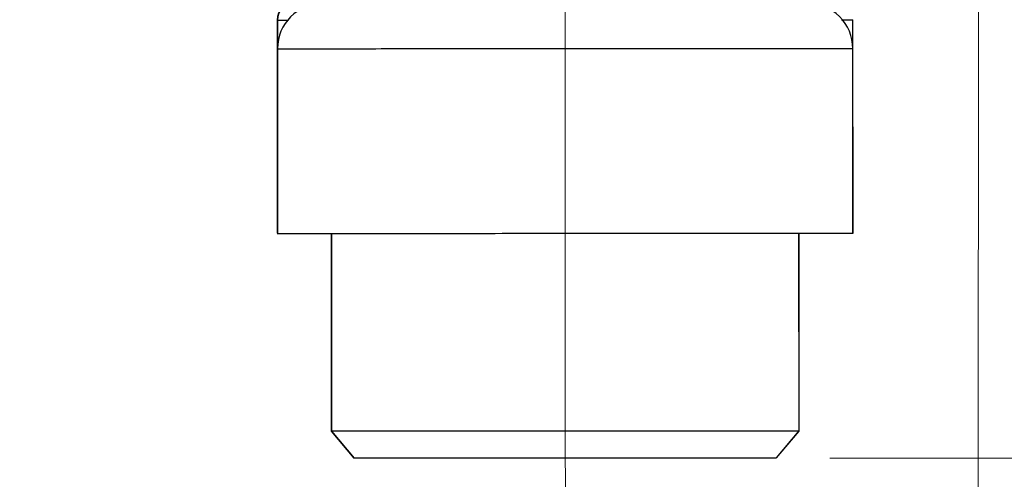
# Model space of a CAD drawing. Units: millimetres. Extents: x 10 to 416, y 10 to 287.
# Drawn here: x 335 to 353, y 100 to 109 of the extents above; entities that cross this region are included whole.
import ezdxf

# ---------------------------------------------------------------- set-up
doc = ezdxf.new("R2010")
doc.units = ezdxf.units.MM
doc.header["$PDSIZE"] = -1
doc.linetypes.add('CENTERX2', pattern=[20.32, 12.7, -2.54, 2.54, -2.54])
doc.styles.add('SLDTEXTSTYLE2', font='TXT', dxfattribs={"width": 0.75})
doc.dimstyles.new('SLDDIMSTYLE0', dxfattribs={"dimtxt": 3.5, "dimasz": 3.302, "dimexe": 0, "dimexo": 0.0625, "dimgap": 0.875, "dimtad": 1, "dimlfac": 3, "dimrnd": 1e-09, "dimzin": 12, "dimdsep": 46, "dimtxsty": 'SLDTEXTSTYLE2', "dimsah": 1, "dimcen": 0.09, "dimadec": 0, "dimazin": 3, "dimtfac": 1, "dimtofl": 0, "dimtmove": 0, "dimatfit": 3, "dimfxl": 1, "dimfrac": 2, "dimtolj": 1, "dimtzin": 12, "dimarcsym": 0})
doc.dimstyles.new('SLDDIMSTYLE1', dxfattribs={"dimtxt": 3.5, "dimasz": 3.302, "dimexe": 0, "dimexo": 0.0625, "dimgap": 0.875, "dimtad": 1, "dimdec": 0, "dimlfac": 3, "dimrnd": 1e-09, "dimzin": 12, "dimdsep": 46, "dimtxsty": 'SLDTEXTSTYLE2', "dimsah": 1, "dimcen": 0.09, "dimadec": 0, "dimazin": 3, "dimtfac": 1, "dimtdec": 0, "dimtofl": 0, "dimtmove": 0, "dimatfit": 3, "dimfxl": 1, "dimfrac": 2, "dimtolj": 1, "dimtzin": 12, "dimarcsym": 0})
doc.dimstyles.new('SLDDIMSTYLE3', dxfattribs={"dimtxt": 3.5, "dimasz": 3.302, "dimexe": 0, "dimexo": 0.0625, "dimgap": 0.875, "dimtad": 1, "dimdec": 0, "dimlfac": 3, "dimrnd": 1e-09, "dimzin": 12, "dimdsep": 46, "dimtxsty": 'SLDTEXTSTYLE2', "dimsah": 1, "dimcen": 0.09, "dimadec": 0, "dimazin": 3, "dimtfac": 1, "dimtdec": 0, "dimtmove": 0, "dimatfit": 0, "dimfxl": 1, "dimfrac": 2, "dimtolj": 1, "dimtzin": 12, "dimarcsym": 0})

# ---------------------------------------------------------------- blocks, each defined once
blk = doc.blocks.new('_D_3')
at = {"color": 150, "linetype": 'Continuous', "lineweight": 0}
for p, q in [((329.651, 104.961), (329.658, 93.073)), ((345.335, 100.025), (345.339, 93.082)), ((329.658, 94.073), (323.308, 94.069)), ((329.658, 94.073), (345.338, 94.082)), ((345.338, 94.082), (351.688, 94.086))]:
    blk.add_line(p, q, dxfattribs=at)
at = {"color": 150, "linetype": 'Continuous', "lineweight": 18}
for points in [[(329.658, 94.073), (326.355, 94.579), (326.356, 93.563)], [(345.338, 94.082), (348.641, 93.576), (348.64, 94.592)]]:
    blk.add_solid(points, dxfattribs=at)
at = {"color": 150, "linetype": 'Continuous', "lineweight": 18, "insert": (334.909, 98.587), "char_height": 3.5, "attachment_point": 1, "rotation": 0.0344, "style": 'SLDTEXTSTYLE2'}
blk.add_mtext('47', dxfattribs=at)
blk = doc.blocks.new('_D_4')
at = {"color": 150, "linetype": 'Continuous', "lineweight": 0}
for p, q in [((352.993, 117.626), (352.991, 86.584)), ((329.65, 102.461), (329.649, 86.586)), ((352.991, 87.584), (329.649, 87.586))]:
    blk.add_line(p, q, dxfattribs=at)
at = {"color": 150, "linetype": 'Continuous', "lineweight": 18}
for points in [[(329.649, 87.586), (332.951, 87.078), (332.951, 88.094)], [(352.991, 87.584), (349.689, 88.093), (349.689, 87.077)]]:
    blk.add_solid(points, dxfattribs=at)
at = {"color": 150, "linetype": 'Continuous', "lineweight": 18, "insert": (338.734, 92.097), "char_height": 3.5, "attachment_point": 1, "rotation": 359.9955, "style": 'SLDTEXTSTYLE2'}
blk.add_mtext('70', dxfattribs=at)
blk = doc.blocks.new('_D_5')
at = {"color": 150, "linetype": 'Continuous', "lineweight": 0}
for p, q in [((342.499, 208.44), (370.746, 208.44)), ((369.746, 100.592), (369.746, 208.44)), ((350.238, 100.592), (370.746, 100.592))]:
    blk.add_line(p, q, dxfattribs=at)
at = {"color": 150, "linetype": 'Continuous', "lineweight": 18}
for points in [[(369.746, 208.44), (369.238, 205.138), (370.254, 205.138)], [(369.746, 100.592), (370.254, 103.894), (369.238, 103.894)]]:
    blk.add_solid(points, dxfattribs=at)
at = {"color": 150, "linetype": 'Continuous', "lineweight": 18, "insert": (365.234, 150.637), "char_height": 3.5, "attachment_point": 1, "rotation": 90, "style": 'SLDTEXTSTYLE2'}
blk.add_mtext('323', dxfattribs=at)

msp = doc.modelspace()

# ---------------------------------------------------------------- linework, layer by layer
at = {"color": 7, "linetype": 'CENTERX2', "lineweight": 18, "ltscale": 1.666667}
for p in [(345.3286, 110.4256), (345.3357, 98.5923)]:
    msp.add_line(p, (345.3343, 101.0253), dxfattribs=at)
at = {"color": 7, "linetype": 'Continuous', "lineweight": 25}
for p, q in [((339.9904, 108.7134), (339.9904, 104.7591)), ((339.9983, 108.7091), (339.9987, 108.2382)), ((350.6681, 104.7634), (350.665, 108.7176)), ((339.9967, 108.1797), (339.9987, 104.7559)), ((350.6654, 104.7623), (350.6633, 108.1861)), ((340.9904, 104.7557), (340.9904, 101.0923)), ((340.9987, 104.7565), (341.0009, 101.0897)), ((349.6676, 101.0949), (349.6654, 104.7617)), ((349.6711, 101.0958), (349.6681, 104.7617)), ((340.9904, 101.0923), (341.41, 100.5923)), ((341.0009, 101.0923), (340.9904, 101.0923)), ((345.3342, 101.0923), (341.0009, 101.0897)), ((341.0009, 101.0897), (341.4208, 100.5899)), ((349.6676, 101.0949), (345.3342, 101.0923)), ((349.2483, 100.5946), (349.6676, 101.0949)), ((349.2519, 100.5954), (349.6711, 101.0958)), ((349.6711, 101.0958), (349.6676, 101.0958)), ((341.4188, 100.5923), (341.41, 100.5923)), ((345.3345, 100.5923), (341.4208, 100.5899)), ((341.4237, 100.5899), (341.4243, 100.5892)), ((345.2582, 100.5922), (341.4243, 100.5892)), ((349.2376, 100.5923), (345.3238, 100.5923)), ((349.2483, 100.5946), (345.3345, 100.5923)), ((349.2376, 100.5923), (349.2395, 100.5946)), ((349.2519, 100.5954), (349.249, 100.5954))]:
    msp.add_line(p, q, dxfattribs=at)
for centre, radius, start, end in [((340.3238, 108.7134), 0.3333, 91, 180.01874), ((340.83, 108.1802), 0.8333, 90.0344, 179.89412), ((340.3316, 108.7094), 0.3333, 91.04584, 180.06458), ((349.83, 108.1856), 0.8333, 359.89381, 90.0344)]:
    msp.add_arc(centre, radius, start, end, dxfattribs=at)
at = {"color": 8, "linetype": 'Continuous', "lineweight": 25}
for points, knots in [([(339.9983, 108.7091), (340.0071, 108.7091), (340.0188, 108.7091), (340.1635, 108.7092), (340.1989, 108.7093)], [0, 0, 0, 0, 0.755718, 1, 1, 1, 1]), ([(350.4526, 108.7175), (350.4925, 108.7175), (350.6424, 108.7176), (350.6554, 108.7176), (350.665, 108.7176)], [0, 0, 0, 0, 0.2657544, 1, 1, 1, 1]), ([(340.0104, 108.1797), (340.0189, 108.1797), (340.0374, 108.1797), (340.3126, 108.1799), (340.7749, 108.1802), (341.4179, 108.1806), (342.2098, 108.181), (343.1219, 108.1816), (344.1188, 108.1822), (345.1622, 108.1828), (346.2121, 108.1834), (347.2282, 108.184), (348.1711, 108.1846), (349.0053, 108.1851), (349.6968, 108.1855), (350.2257, 108.1858), (350.5473, 108.186), (350.6858, 108.1861), (350.654, 108.1861), (350.6496, 108.1861)], [0, 0, 0, 0, 0.05256953, 0.11506953, 0.17756953, 0.24006953, 0.30256953, 0.36506953, 0.42756953, 0.49006953, 0.55256953, 0.61506953, 0.67756953, 0.74006953, 0.80256953, 0.86506953, 0.92756953, 0.99006953, 1, 1, 1, 1])]:
    msp.add_open_spline(points, degree=3, knots=knots, dxfattribs=at)
at = {"color": 7, "linetype": 'Continuous', "lineweight": 25}
for points, knots in [([(339.9987, 104.7559), (339.9987, 104.7559), (339.9645, 104.7559), (340.0833, 104.756), (340.3687, 104.7562), (340.8701, 104.7565), (341.5362, 104.7569), (342.35, 104.7573), (343.2779, 104.7579), (344.2849, 104.7585), (344.983, 104.7589), (345.3321, 104.7591)], [0, 0, 0, 0, 0.0000019, 0.1250016, 0.2500014, 0.3750012, 0.5000009, 0.6250007, 0.7500005, 0.8750002, 1, 1, 1, 1]), ([(340.0015, 104.7549), (340.0205, 104.7549), (340.0585, 104.7549), (340.3881, 104.7552), (340.7054, 104.7554), (340.96, 104.7556), (340.9904, 104.7557)], [0, 0, 0, 0, 0.318885, 0.6377701, 0.9566551, 1, 1, 1, 1]), ([(345.3321, 104.7591), (345.6811, 104.7593), (346.3792, 104.7598), (347.3862, 104.7604), (348.3142, 104.7609), (349.1274, 104.7614), (349.7958, 104.7618), (350.2887, 104.7621), (350.6058, 104.7623), (350.6455, 104.7623), (350.6654, 104.7623)], [0, 0, 0, 0, 0.1250002, 0.2500005, 0.3750007, 0.5000009, 0.6250012, 0.7500014, 0.8750016, 1, 1, 1, 1]), ([(349.6571, 104.7626), (349.6951, 104.7626), (349.9578, 104.7628), (350.2821, 104.7631), (350.6109, 104.7634), (350.6491, 104.7634), (350.6681, 104.7634)], [0, 0, 0, 0, 0.0533704, 0.3689136, 0.6844568, 1, 1, 1, 1])]:
    msp.add_open_spline(points, degree=3, knots=knots, dxfattribs=at)
at = {"color": 7, "linetype": 'Continuous', "lineweight": 18}
msp.add_point((349.2376, 100.5923), dxfattribs=at)

# ---------------------------------------------------------------- dimensions: what is measured, and where the dimension line sits
at = {"color": 150, "linetype": 'Continuous', "lineweight": 18}
dim = msp.add_linear_dim(base=(369.7462, 208.4397), p1=(349.2376, 100.5923), p2=(341.4995, 208.4397), angle=90, text='323', dimstyle='SLDDIMSTYLE0', dxfattribs=at)
dim.commit()
dim.dimension.update_dxf_attribs({"geometry": '_D_5', "text_midpoint": (369.7462, 154.516), "dimtype": 160})
for base, p1, p2, angle, dimstyle, picture, middle in [((329.6491, 87.5862), (352.9933, 118.6257), (329.6503, 103.4609), 359.99552, 'SLDDIMSTYLE1', '_D_4', (341.32, 87.5853)), ((345.3384, 94.082), (329.6505, 105.9609), (345.3343, 101.0253), 0.0344, 'SLDDIMSTYLE3', '_D_3', (337.4981, 94.0773))]:
    dim = msp.add_linear_dim(base=base, p1=p1, p2=p2, angle=angle, dimstyle=dimstyle, dxfattribs=at)
    dim.commit()
    dim.dimension.update_dxf_attribs({"geometry": picture, "text_midpoint": middle, "dimtype": 160})

doc.saveas('drawing.dxf')
